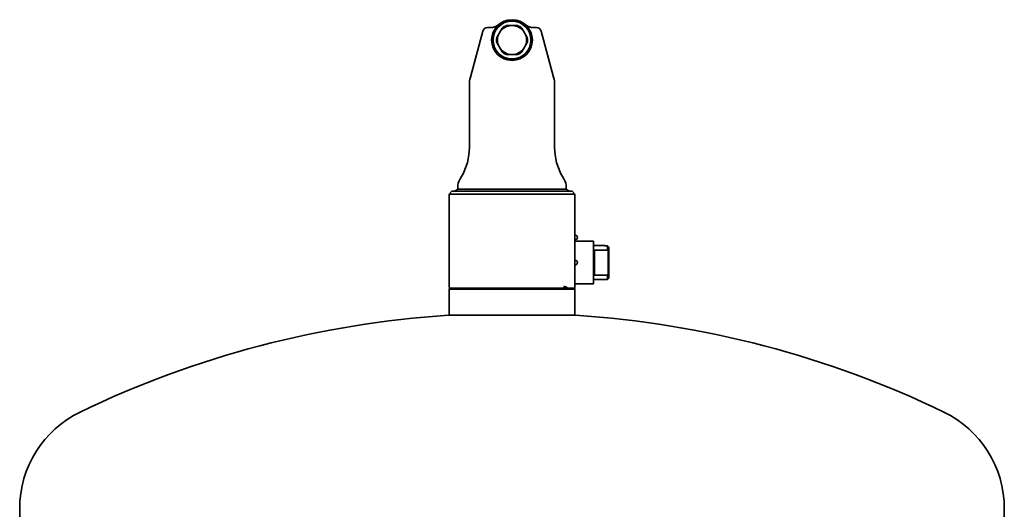
# Model space of a CAD drawing. Units: millimetres. Extents: x 126 to 4018, y 620 to 2595.
# Drawn here: x 1268 to 1776, y 2342 to 2595 of the extents above; entities that cross this region are included whole.
import ezdxf

# ---------------------------------------------------------------- set-up
doc = ezdxf.new("R2010")
doc.units = ezdxf.units.MM
doc.header["$LTSCALE"] = 10
doc.layers.add('Sichtbar (ISO)', color=7, linetype='Continuous', lineweight=35)

msp = doc.modelspace()

# ---------------------------------------------------------------- linework, layer by layer
at = {"layer": 'Sichtbar (ISO)'}
for p, q in [((1521.75, 2591.59), (1518.97, 2591.59)), ((1524.53, 2591.59), (1521.75, 2591.59)), ((1506.62, 2588.64), (1500.26, 2564.9)), ((1509.04, 2590.49), (1510.31, 2590.49)), ((1515.25, 2587.84), (1513.86, 2585.43)), ((1515.25, 2587.84), (1516.65, 2590.25)), ((1526.85, 2590.25), (1528.24, 2587.84)), ((1529.64, 2585.43), (1528.24, 2587.84)), ((1533.19, 2590.49), (1534.46, 2590.49)), ((1536.88, 2588.64), (1543.24, 2564.9)), ((1511.36, 2582.58), (1511.36, 2582.58)), ((1511.44, 2582.09), (1511.44, 2582.09)), ((1513.86, 2582.75), (1515.25, 2580.34)), ((1528.24, 2580.34), (1529.64, 2582.75)), ((1532.06, 2582.09), (1532.06, 2582.09)), ((1532.14, 2582.58), (1532.14, 2582.58)), ((1515.25, 2580.34), (1516.65, 2577.93)), ((1521.75, 2576.59), (1518.97, 2576.59)), ((1521.75, 2576.59), (1524.53, 2576.59)), ((1528.24, 2580.34), (1526.85, 2577.93)), ((1515.99, 2573.3), (1515.99, 2573.3)), ((1527.5, 2573.3), (1527.51, 2573.3)), ((1499.75, 2528.72), (1499.75, 2561.02)), ((1543.75, 2528.72), (1543.75, 2561.02)), ((1495.73, 2513.72), (1494.82, 2512.15)), ((1547.77, 2513.72), (1548.68, 2512.15)), ((1490.75, 2506.09), (1489.25, 2504.59)), ((1489.25, 2504.59), (1554.25, 2504.59)), ((1489.25, 2504.59), (1489.25, 2498.09)), ((1552.75, 2506.09), (1490.75, 2506.09)), ((1493.75, 2507.09), (1492.25, 2506.09)), ((1493.75, 2507.09), (1493.75, 2508.15)), ((1549.75, 2507.09), (1493.75, 2507.09)), ((1549.75, 2507.09), (1549.75, 2508.15)), ((1549.75, 2507.09), (1551.25, 2506.09)), ((1552.75, 2506.09), (1554.25, 2504.59)), ((1554.25, 2504.59), (1554.25, 2498.04)), ((1489.25, 2498.09), (1489.25, 2498.01)), ((1489.25, 2495.6), (1489.25, 2498.01)), ((1489.25, 2485.59), (1489.25, 2495.6)), ((1554.25, 2498), (1554.25, 2498.04)), ((1554.25, 2498), (1554.25, 2495.54)), ((1554.25, 2489.49), (1554.25, 2495.54)), ((1554.25, 2489.49), (1554.25, 2487.36)), ((1489.25, 2483.17), (1489.25, 2485.59)), ((1554.25, 2487.36), (1554.25, 2456.49)), ((1489.25, 2483.17), (1489.25, 2483.09)), ((1489.25, 2483.09), (1489.25, 2457.09)), ((1554.25, 2480.29), (1563.75, 2480.29)), ((1563.75, 2458.29), (1563.75, 2480.29)), ((1563.75, 2478.04), (1569.65, 2478.04)), ((1564.25, 2462.88), (1564.25, 2475.71)), ((1564.25, 2475.71), (1571, 2475.71)), ((1569.65, 2478.04), (1569.65, 2478.01)), ((1571, 2478.01), (1569.65, 2478.01)), ((1571, 2478.01), (1571, 2475.71)), ((1571, 2478.01), (1571.75, 2477.26)), ((1571.45, 2463.51), (1571.45, 2475.08)), ((1571.75, 2477.26), (1571.75, 2474.96)), ((1571.75, 2474.96), (1571.75, 2463.63)), ((1547.77, 2459.69), (1547.77, 2459.69)), ((1563.75, 2460.54), (1571, 2460.54)), ((1564.25, 2462.88), (1571, 2462.88)), ((1571, 2462.88), (1571, 2460.54)), ((1571.75, 2461.29), (1571, 2460.54)), ((1571.75, 2461.29), (1571.75, 2463.63)), ((1489.75, 2456.09), (1489.25, 2455.59)), ((1489.25, 2455.59), (1554.25, 2455.59)), ((1489.25, 2455.59), (1489.25, 2442.09)), ((1489.75, 2456.09), (1549.25, 2456.09)), ((1550.16, 2456.09), (1549.25, 2456.09)), ((1554.25, 2456.09), (1550.16, 2456.09)), ((1553.75, 2456.09), (1554.25, 2455.59)), ((1554.25, 2458.29), (1563.75, 2458.29)), ((1554.25, 2456.49), (1554.25, 2456.09)), ((1554.25, 2455.59), (1554.25, 2442.09)), ((1489, 2442.09), (1554.5, 2442.09)), ((1267.75, 2342.4), (1267.75, 2337.72)), ((1775.75, 2342.4), (1775.75, 2337.72))]:
    msp.add_line(p, q, dxfattribs=at)
at = {"layer": 'Sichtbar (ISO)', "flags": 128}
for points in [[(1510.31, 2590.49), (1510.43, 2590.49), (1510.55, 2590.5), (1510.68, 2590.5), (1510.82, 2590.51), (1510.96, 2590.52), (1511.12, 2590.53), (1511.28, 2590.55), (1511.45, 2590.58), (1511.62, 2590.61), (1511.81, 2590.64), (1512, 2590.68), (1512.2, 2590.73), (1512.41, 2590.79), (1512.63, 2590.86), (1512.86, 2590.94), (1513.09, 2591.03), (1513.33, 2591.13), (1513.58, 2591.24), (1513.83, 2591.37), (1514.08, 2591.51), (1514.33, 2591.66), (1514.58, 2591.82), (1514.83, 2592), (1515.08, 2592.2)], [(1528.42, 2592.2), (1528.67, 2592), (1528.92, 2591.82), (1529.17, 2591.66), (1529.42, 2591.51), (1529.67, 2591.37), (1529.92, 2591.24), (1530.17, 2591.13), (1530.4, 2591.03), (1530.64, 2590.94), (1530.87, 2590.86), (1531.09, 2590.79), (1531.3, 2590.73), (1531.5, 2590.68), (1531.69, 2590.64), (1531.88, 2590.61), (1532.05, 2590.58), (1532.22, 2590.55), (1532.38, 2590.53), (1532.53, 2590.52), (1532.68, 2590.51), (1532.82, 2590.5), (1532.95, 2590.5), (1533.07, 2590.49), (1533.19, 2590.49)], [(1571.45, 2475.08), (1571.43, 2475.1), (1571.41, 2475.13), (1571.4, 2475.15), (1571.38, 2475.18), (1571.36, 2475.21), (1571.34, 2475.23), (1571.32, 2475.26), (1571.31, 2475.28), (1571.29, 2475.31), (1571.27, 2475.33), (1571.25, 2475.36), (1571.23, 2475.39), (1571.21, 2475.41), (1571.19, 2475.44), (1571.18, 2475.47), (1571.16, 2475.49), (1571.14, 2475.52), (1571.12, 2475.55), (1571.1, 2475.57), (1571.08, 2475.6), (1571.06, 2475.63), (1571.04, 2475.65), (1571.02, 2475.68), (1571, 2475.71)], [(1571.75, 2474.96), (1571.74, 2474.96), (1571.72, 2474.97), (1571.71, 2474.97), (1571.7, 2474.98), (1571.69, 2474.98), (1571.68, 2474.99), (1571.66, 2474.99), (1571.65, 2475), (1571.64, 2475), (1571.63, 2475.01), (1571.61, 2475.01), (1571.6, 2475.02), (1571.59, 2475.02), (1571.58, 2475.03), (1571.56, 2475.03), (1571.55, 2475.04), (1571.54, 2475.04), (1571.53, 2475.05), (1571.51, 2475.05), (1571.5, 2475.06), (1571.49, 2475.06), (1571.47, 2475.07), (1571.46, 2475.07), (1571.45, 2475.08)], [(1571, 2462.88), (1571.02, 2462.9), (1571.04, 2462.93), (1571.06, 2462.96), (1571.08, 2462.99), (1571.1, 2463.01), (1571.12, 2463.04), (1571.14, 2463.07), (1571.16, 2463.09), (1571.18, 2463.12), (1571.19, 2463.15), (1571.21, 2463.17), (1571.23, 2463.2), (1571.25, 2463.22), (1571.27, 2463.25), (1571.29, 2463.28), (1571.31, 2463.3), (1571.32, 2463.33), (1571.34, 2463.35), (1571.36, 2463.38), (1571.38, 2463.4), (1571.4, 2463.43), (1571.41, 2463.46), (1571.43, 2463.48), (1571.45, 2463.51)], [(1571.45, 2463.51), (1571.46, 2463.51), (1571.47, 2463.52), (1571.49, 2463.52), (1571.5, 2463.53), (1571.51, 2463.53), (1571.53, 2463.54), (1571.54, 2463.54), (1571.55, 2463.55), (1571.56, 2463.55), (1571.58, 2463.56), (1571.59, 2463.56), (1571.6, 2463.57), (1571.61, 2463.57), (1571.63, 2463.58), (1571.64, 2463.58), (1571.65, 2463.59), (1571.66, 2463.59), (1571.68, 2463.6), (1571.69, 2463.6), (1571.7, 2463.61), (1571.71, 2463.61), (1571.72, 2463.62), (1571.74, 2463.62), (1571.75, 2463.63)], [(1548.77, 2457.09), (1548.82, 2457.07), (1548.86, 2457.04), (1548.91, 2457.01), (1548.95, 2456.99), (1549, 2456.96), (1549.05, 2456.93), (1549.1, 2456.91), (1549.15, 2456.88), (1549.2, 2456.86), (1549.25, 2456.83), (1549.31, 2456.8), (1549.36, 2456.78), (1549.42, 2456.75), (1549.48, 2456.72), (1549.54, 2456.7), (1549.59, 2456.68), (1549.65, 2456.65), (1549.71, 2456.63), (1549.79, 2456.6), (1549.86, 2456.58), (1549.93, 2456.55), (1550.01, 2456.53), (1550.08, 2456.51), (1550.16, 2456.49)]]:
    msp.add_lwpolyline(points, dxfattribs=at)
at = {"layer": 'Sichtbar (ISO)'}
for radius in [10.5, 10, 9.75]:
    msp.add_circle((1521.75, 2584.09), radius, dxfattribs=at)
for centre, radius, start, end in [((1521.75, 2584.09), 7.5, 90, 150), ((1521.75, 2584.09), 8, 110.3641, 129.6359), ((1521.75, 2584.09), 7.5, 30, 90), ((1521.75, 2584.09), 8, 50.3641, 69.6359), ((1509.04, 2587.99), 2.5, 90, 165), ((1521.75, 2584.09), 7.5, 150, 210), ((1521.75, 2584.09), 7.5, 330, 30), ((1534.46, 2587.99), 2.5, 15, 90), ((1521.75, 2584.09), 8, 170.3641, 189.6359), ((1521.75, 2584.09), 8, 350.3641, 9.6359), ((1521.75, 2584.09), 7.5, 210, 270), ((1521.75, 2584.09), 8, 230.3641, 249.6359), ((1521.75, 2584.09), 7.5, 270, 330), ((1521.75, 2584.09), 8, 290.3641, 309.6359), ((1514.75, 2561.02), 15, 165, 180), ((1528.75, 2561.02), 15, 0, 15), ((1469.75, 2528.72), 30, 330, 0), ((1573.75, 2528.72), 30, 180, 210), ((1501.75, 2508.15), 8, 150, 180), ((1541.75, 2508.15), 8, 0, 30), ((1554.25, 2482.29), 1.25, 270, 90), ((1554.25, 2469.29), 1.25, 270, 90), ((1490.25, 2457.09), 1, 180, 270), ((1521.75, 1930.64), 512.5, 93.6638, 115.76), ((1521.75, 1930.64), 512.5, 64.24, 86.3362), ((1323.05, 2342.4), 55.3, 115.76, 180), ((1720.45, 2342.4), 55.3, 0, 64.24)]:
    msp.add_arc(centre, radius, start, end, dxfattribs=at)
msp.add_ellipse((1547.94, 2457.09), major_axis=(0, -1), ratio=0.83156, start_param=0, end_param=1.570796, dxfattribs=at)

doc.saveas('drawing.dxf')
